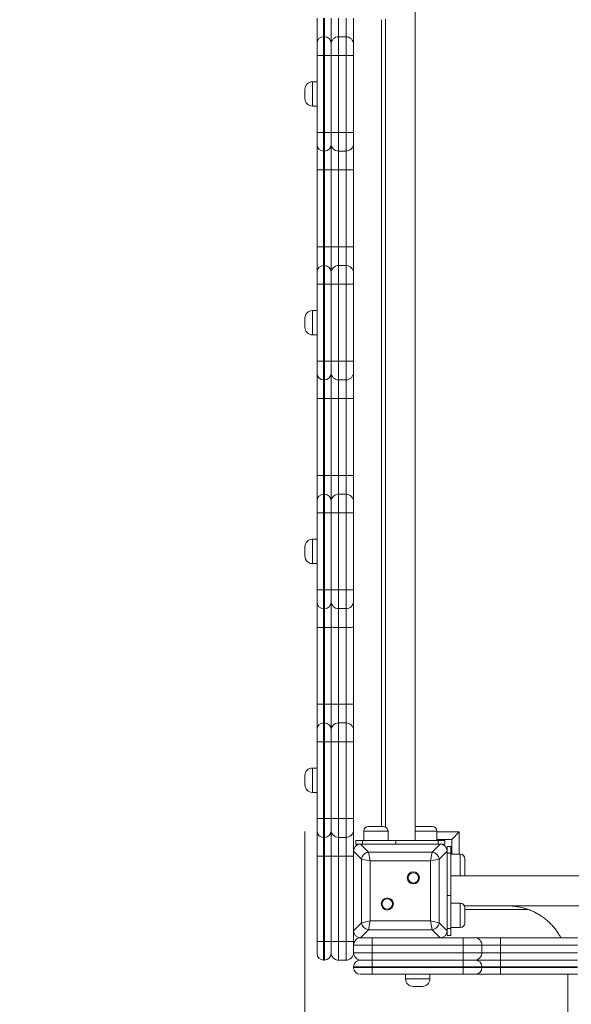
# Model space of a CAD drawing. Units: millimetres. Extents: x 19 to 178, y 13 to 264.
# Drawn here: x 58 to 70, y 77 to 98 of the extents above; entities that cross this region are included whole.
import ezdxf

# ---------------------------------------------------------------- set-up
doc = ezdxf.new("R2010")
doc.units = ezdxf.units.MM
doc.styles.add('SLDTEXTSTYLE0', font='TXT', dxfattribs={"width": 0.663})
doc.dimstyles.new('SLDDIMSTYLE0', dxfattribs={"dimtxt": 5, "dimasz": 3.302, "dimexe": 0, "dimexo": 0.0625, "dimgap": 1.25, "dimtad": 1, "dimtoh": 1, "dimlfac": 50, "dimrnd": 1e-09, "dimzin": 12, "dimdsep": 46, "dimtxsty": 'SLDTEXTSTYLE0', "dimsah": 1, "dimcen": 0.09, "dimadec": 0, "dimazin": 0, "dimtfac": 1, "dimtofl": 0, "dimtmove": 0, "dimatfit": 3, "dimfxl": 0, "dimfrac": 2, "dimtolj": 1, "dimtzin": 12, "dimarcsym": 0})
doc.dimstyles.new('SLDDIMSTYLE1', dxfattribs={"dimtxt": 5, "dimasz": 3.302, "dimexe": 0, "dimexo": 0.0625, "dimgap": 1.25, "dimtad": 1, "dimtoh": 1, "dimdec": 0, "dimlfac": 50, "dimrnd": 1e-09, "dimzin": 12, "dimdsep": 46, "dimtxsty": 'SLDTEXTSTYLE0', "dimsah": 1, "dimcen": 0.09, "dimadec": 0, "dimazin": 0, "dimtfac": 1, "dimtdec": 0, "dimtofl": 0, "dimtmove": 0, "dimatfit": 3, "dimfxl": 0, "dimfrac": 2, "dimtolj": 1, "dimtzin": 12, "dimarcsym": 0})

# ---------------------------------------------------------------- blocks, each defined once
blk = doc.blocks.new('*D3')
at = {"color": 7, "linetype": 'Continuous', "lineweight": 0}
for p, q in [((130.49, 147.863), (50.241, 147.863)), ((51.241, 147.863), (51.241, 60.065)), ((69.45, 60.065), (50.241, 60.065))]:
    blk.add_line(p, q, dxfattribs=at)
for points in [[(51.241, 147.863), (50.733, 144.561), (51.749, 144.561)], [(51.241, 60.065), (51.749, 63.367), (50.733, 63.367)]]:
    blk.add_solid(points, dxfattribs=at)
at = {"color": 7, "linetype": 'Continuous', "lineweight": 0, "insert": (44.796, 88.161), "char_height": 5, "attachment_point": 1, "rotation": 90, "style": 'SLDTEXTSTYLE0'}
blk.add_mtext('4400', dxfattribs=at)
blk = doc.blocks.new('*D4')
at = {"color": 7, "linetype": 'Continuous', "lineweight": 0}
for p, q in [((74.07, 183.723), (24.07, 183.723)), ((25.07, 29.723), (25.07, 183.723)), ((74.07, 29.723), (24.07, 29.723))]:
    blk.add_line(p, q, dxfattribs=at)
for points in [[(25.07, 183.723), (24.562, 180.421), (25.578, 180.421)], [(25.07, 29.723), (25.578, 33.025), (24.562, 33.025)]]:
    blk.add_solid(points, dxfattribs=at)
at = {"color": 7, "linetype": 'Continuous', "lineweight": 0, "insert": (18.625, 96.01), "char_height": 5, "attachment_point": 1, "rotation": 90, "style": 'SLDTEXTSTYLE0'}
blk.add_mtext('7900', dxfattribs=at)
blk = doc.blocks.new('*D6')
at = {"color": 7, "linetype": 'Continuous', "lineweight": 0}
for p, q in [((148.59, 100.923), (148.59, 43.98)), ((64.51, 80.323), (64.51, 43.98)), ((148.59, 44.98), (64.51, 44.98))]:
    blk.add_line(p, q, dxfattribs=at)
for points in [[(64.51, 44.98), (67.812, 44.472), (67.812, 45.488)], [(148.59, 44.98), (145.288, 45.488), (145.288, 44.472)]]:
    blk.add_solid(points, dxfattribs=at)
at = {"color": 7, "linetype": 'Continuous', "lineweight": 0, "insert": (98.541, 51.425), "char_height": 5, "attachment_point": 1, "style": 'SLDTEXTSTYLE0'}
blk.add_mtext('4200', dxfattribs=at)

msp = doc.modelspace()

# ---------------------------------------------------------------- linework, layer by layer
at = {"color": 7, "linetype": 'Continuous', "lineweight": 15}
for p, q in [((66.87017, 80.13598), (66.87017, 97.97598)), ((64.77017, 97.17153), (64.77017, 97.71153)), ((64.91017, 97.71153), (64.91017, 97.31153)), ((64.93017, 97.31153), (64.93017, 97.71153)), ((65.07017, 97.71153), (65.07017, 97.17153)), ((65.23017, 97.71153), (65.23017, 97.31153)), ((65.39017, 97.31153), (65.39017, 97.71153)), ((65.55017, 97.71153), (65.55017, 97.15153)), ((66.15017, 80.43598), (66.15017, 97.67598)), ((66.23017, 97.68582), (66.23017, 80.42614)), ((64.91017, 97.31153), (64.91017, 96.91153)), ((64.91017, 97.31153), (64.93017, 97.31153)), ((64.93017, 96.91153), (64.93017, 97.31153)), ((65.23017, 97.31153), (65.23017, 96.9115)), ((65.23017, 97.31153), (65.39017, 97.31153)), ((65.39017, 96.9115), (65.39017, 97.31153)), ((64.77017, 96.91153), (64.77017, 97.17153)), ((65.07017, 97.17153), (65.07017, 96.91153)), ((65.55017, 97.15153), (65.55017, 96.91151)), ((64.91017, 96.91153), (64.77017, 96.91153)), ((64.77017, 95.26705), (64.77017, 96.91153)), ((64.91017, 96.91153), (64.91017, 95.26705)), ((64.91017, 96.91153), (64.93017, 96.91153)), ((64.93017, 95.26705), (64.93017, 96.91153)), ((65.07017, 96.91153), (64.93017, 96.91153)), ((65.07017, 96.91153), (65.07017, 95.26705)), ((65.23017, 96.9115), (65.39017, 96.9115)), ((65.23017, 96.9115), (65.23017, 95.26705)), ((65.39017, 95.26705), (65.39017, 96.9115)), ((65.55017, 96.91151), (65.55017, 95.26707)), ((64.51017, 95.98929), (64.51017, 96.18929)), ((64.77017, 96.34929), (64.67017, 96.34929)), ((64.67017, 95.82929), (64.77017, 95.82929)), ((64.91017, 95.26705), (64.77017, 95.26705)), ((64.77017, 95.00705), (64.77017, 95.26705)), ((64.91017, 95.26705), (64.93017, 95.26705)), ((64.91017, 95.26705), (64.91017, 94.86705)), ((65.07017, 95.26705), (64.93017, 95.26705)), ((64.93017, 94.86705), (64.93017, 95.26705)), ((65.07017, 95.26705), (65.07017, 95.00705)), ((65.23017, 95.26705), (65.39017, 95.26705)), ((65.23017, 95.26705), (65.23017, 94.86709)), ((65.39017, 94.86709), (65.39017, 95.26705)), ((65.55017, 95.26707), (65.55017, 95.02709)), ((64.77017, 95.00698), (64.77017, 95.00705)), ((64.77017, 94.46698), (64.77017, 95.00698)), ((65.07017, 95.00705), (65.07017, 95.00698)), ((65.07017, 95.00698), (65.07017, 94.46698)), ((65.55017, 95.02709), (65.55017, 94.46714)), ((64.91017, 94.86705), (64.93017, 94.86705)), ((64.91017, 94.86705), (64.91017, 94.86698)), ((64.91017, 94.86698), (64.93017, 94.86698)), ((64.91017, 94.86698), (64.91017, 94.46698)), ((64.93017, 94.86698), (64.93017, 94.86705)), ((64.93017, 94.46698), (64.93017, 94.86698)), ((65.23017, 94.86709), (65.39017, 94.86709)), ((65.23017, 94.86709), (65.23017, 94.46713)), ((65.23017, 94.86709), (65.39017, 94.86709)), ((65.39017, 94.46713), (65.39017, 94.86709)), ((64.77017, 92.82253), (64.77017, 94.46698)), ((64.91017, 94.46698), (64.93017, 94.46698)), ((64.91017, 94.46698), (64.91017, 92.82253)), ((64.93017, 94.46698), (65.07017, 94.46698)), ((64.93017, 92.82253), (64.93017, 94.46698)), ((65.07017, 94.46698), (65.07017, 92.82253)), ((65.23017, 94.46713), (65.39017, 94.46713)), ((65.23017, 94.46713), (65.23017, 92.82268)), ((65.39017, 92.82268), (65.39017, 94.46713)), ((65.55017, 94.46714), (65.55017, 92.8227)), ((64.77017, 92.82253), (64.91017, 92.82253)), ((64.77017, 92.28261), (64.77017, 92.82253)), ((64.91017, 92.82253), (64.93017, 92.82253)), ((64.93017, 92.82253), (65.07017, 92.82253)), ((65.07017, 92.82253), (65.07017, 92.28261)), ((65.23017, 92.82268), (65.23017, 92.42265)), ((65.23017, 92.82268), (65.39017, 92.82268)), ((65.39017, 92.42265), (65.39017, 92.82268)), ((65.55017, 92.8227), (65.55017, 92.26265)), ((64.91017, 92.42261), (64.91017, 92.02261)), ((64.91017, 92.42261), (64.93017, 92.42261)), ((64.93017, 92.02261), (64.93017, 92.42261)), ((65.23017, 92.42265), (65.23017, 92.02261)), ((65.23017, 92.42265), (65.39017, 92.42265)), ((65.39017, 92.02261), (65.39017, 92.42265)), ((64.77017, 92.02261), (64.77017, 92.28261)), ((65.07017, 92.28261), (65.07017, 92.02261)), ((65.55017, 92.26265), (65.55017, 92.02262)), ((64.77017, 90.37816), (64.77017, 92.02261)), ((64.77017, 92.02261), (64.91017, 92.02261)), ((64.91017, 92.02261), (64.93017, 92.02261)), ((64.91017, 92.02261), (64.91017, 90.37816)), ((64.93017, 92.02261), (65.07017, 92.02261)), ((64.93017, 90.37816), (64.93017, 92.02261)), ((65.07017, 92.02261), (65.07017, 90.37816)), ((65.23017, 92.02261), (65.39017, 92.02261)), ((65.23017, 92.02261), (65.23017, 90.37816)), ((65.39017, 90.37816), (65.39017, 92.02261)), ((65.55017, 92.02262), (65.55017, 90.37818)), ((64.77017, 91.46039), (64.67017, 91.46039)), ((64.51017, 91.10039), (64.51017, 91.30039)), ((64.67017, 90.94039), (64.77017, 90.94039)), ((64.77017, 90.37816), (64.91017, 90.37816)), ((64.77017, 90.11816), (64.77017, 90.37816)), ((64.91017, 90.37816), (64.93017, 90.37816)), ((64.91017, 90.37816), (64.91017, 89.97816)), ((64.93017, 90.37816), (65.07017, 90.37816)), ((64.93017, 89.97816), (64.93017, 90.37816)), ((65.07017, 90.37816), (65.07017, 90.11816)), ((65.23017, 90.37816), (65.39017, 90.37816)), ((65.23017, 90.37816), (65.23017, 89.9782)), ((65.39017, 89.9782), (65.39017, 90.37816)), ((65.55017, 90.37818), (65.55017, 90.1382)), ((64.77017, 90.11809), (64.77017, 90.11816)), ((64.77017, 89.57809), (64.77017, 90.11809)), ((65.07017, 90.11816), (65.07017, 90.11809)), ((65.07017, 90.11809), (65.07017, 89.57809)), ((65.55017, 90.1382), (65.55017, 89.57825)), ((64.91017, 89.97816), (64.93017, 89.97816)), ((64.91017, 89.97816), (64.91017, 89.97809)), ((64.91017, 89.97809), (64.93017, 89.97809)), ((64.91017, 89.97809), (64.91017, 89.57809)), ((64.93017, 89.97809), (64.93017, 89.97816)), ((64.93017, 89.57809), (64.93017, 89.97809)), ((65.23017, 89.9782), (65.39017, 89.9782)), ((65.23017, 89.9782), (65.23017, 89.57824)), ((65.23017, 89.9782), (65.39017, 89.9782)), ((65.39017, 89.57824), (65.39017, 89.9782)), ((64.77017, 87.93365), (64.77017, 89.57809)), ((64.91017, 89.57809), (64.93017, 89.57809)), ((64.91017, 89.57809), (64.91017, 87.93365)), ((64.93017, 89.57809), (65.07017, 89.57809)), ((64.93017, 87.93365), (64.93017, 89.57809)), ((65.07017, 89.57809), (65.07017, 87.93365)), ((65.23017, 89.57824), (65.39017, 89.57824)), ((65.23017, 89.57824), (65.23017, 87.93379)), ((65.39017, 87.93379), (65.39017, 89.57824)), ((65.55017, 89.57825), (65.55017, 87.93381)), ((64.77017, 87.93365), (64.91017, 87.93365)), ((64.77017, 87.39372), (64.77017, 87.93365)), ((64.91017, 87.93365), (64.93017, 87.93365)), ((64.93017, 87.93365), (65.07017, 87.93365)), ((65.07017, 87.93365), (65.07017, 87.39372)), ((65.23017, 87.93379), (65.23017, 87.53376)), ((65.23017, 87.93379), (65.39017, 87.93379)), ((65.39017, 87.53376), (65.39017, 87.93379)), ((65.55017, 87.93381), (65.55017, 87.37376)), ((64.77017, 87.13372), (64.77017, 87.39372)), ((64.91017, 87.53372), (64.91017, 87.13372)), ((64.91017, 87.53372), (64.93017, 87.53372)), ((64.93017, 87.13372), (64.93017, 87.53372)), ((65.07017, 87.39372), (65.07017, 87.13372)), ((65.23017, 87.53376), (65.23017, 87.13372)), ((65.23017, 87.53376), (65.39017, 87.53376)), ((65.39017, 87.13372), (65.39017, 87.53376)), ((65.55017, 87.37376), (65.55017, 87.13373)), ((64.77017, 85.48928), (64.77017, 87.13372)), ((64.77017, 87.13372), (64.91017, 87.13372)), ((64.91017, 87.13372), (64.91017, 85.48928)), ((64.91017, 87.13372), (64.93017, 87.13372)), ((64.93017, 87.13372), (65.07017, 87.13372)), ((64.93017, 85.48928), (64.93017, 87.13372)), ((65.07017, 87.13372), (65.07017, 85.48928)), ((65.23017, 87.13372), (65.39017, 87.13372)), ((65.23017, 87.13372), (65.23017, 85.48928)), ((65.39017, 85.48928), (65.39017, 87.13372)), ((65.55017, 87.13373), (65.55017, 85.48929)), ((64.77017, 86.5715), (64.67017, 86.5715)), ((64.51017, 86.2115), (64.51017, 86.4115)), ((64.67017, 86.0515), (64.77017, 86.0515)), ((64.77017, 85.48928), (64.91017, 85.48928)), ((64.77017, 85.22928), (64.77017, 85.48928)), ((64.91017, 85.48928), (64.93017, 85.48928)), ((64.91017, 85.48928), (64.91017, 85.08928)), ((64.93017, 85.48928), (65.07017, 85.48928)), ((64.93017, 85.08928), (64.93017, 85.48928)), ((65.07017, 85.48928), (65.07017, 85.22928)), ((65.23017, 85.48928), (65.39017, 85.48928)), ((65.23017, 85.48928), (65.23017, 85.08931)), ((65.39017, 85.08931), (65.39017, 85.48928)), ((65.55017, 85.48929), (65.55017, 85.24931)), ((64.77017, 85.2292), (64.77017, 85.22928)), ((64.77017, 84.6892), (64.77017, 85.2292)), ((65.07017, 85.22928), (65.07017, 85.2292)), ((65.07017, 85.2292), (65.07017, 84.6892)), ((65.55017, 85.24931), (65.55017, 84.68937)), ((64.91017, 85.08928), (64.93017, 85.08928)), ((64.91017, 85.08928), (64.91017, 85.0892)), ((64.91017, 85.0892), (64.93017, 85.0892)), ((64.91017, 85.0892), (64.91017, 84.6892)), ((64.93017, 85.0892), (64.93017, 85.08928)), ((64.93017, 84.6892), (64.93017, 85.0892)), ((65.23017, 85.08931), (65.39017, 85.08931)), ((65.23017, 85.08931), (65.23017, 84.68935)), ((65.23017, 85.08931), (65.39017, 85.08931)), ((65.39017, 84.68935), (65.39017, 85.08931)), ((64.77017, 83.04476), (64.77017, 84.6892)), ((64.91017, 84.6892), (64.93017, 84.6892)), ((64.91017, 84.6892), (64.91017, 83.04476)), ((64.93017, 83.04476), (64.93017, 84.6892)), ((65.07017, 84.6892), (65.07017, 83.04476)), ((65.23017, 84.68935), (65.39017, 84.68935)), ((65.23017, 84.68935), (65.23017, 83.04491)), ((65.39017, 83.04491), (65.39017, 84.68935)), ((65.55017, 84.68937), (65.55017, 83.04492)), ((64.91017, 83.04476), (64.77017, 83.04476)), ((64.77017, 82.50483), (64.77017, 83.04476)), ((64.91017, 83.04476), (64.93017, 83.04476)), ((65.07017, 83.04476), (64.93017, 83.04476)), ((65.07017, 83.04476), (65.07017, 82.50483)), ((65.23017, 83.04491), (65.23017, 82.64487)), ((65.23017, 83.04491), (65.39017, 83.04491)), ((65.39017, 82.64487), (65.39017, 83.04491)), ((65.55017, 83.04492), (65.55017, 82.48487)), ((64.77017, 82.24483), (64.77017, 82.50483)), ((64.91017, 82.64483), (64.91017, 82.24483)), ((64.91017, 82.64483), (64.93017, 82.64483)), ((64.93017, 82.24483), (64.93017, 82.64483)), ((65.07017, 82.50483), (65.07017, 82.24483)), ((65.23017, 82.64487), (65.23017, 82.24483)), ((65.23017, 82.64487), (65.39017, 82.64487)), ((65.39017, 82.24483), (65.39017, 82.64487)), ((65.55017, 82.48487), (65.55017, 82.24485)), ((64.91017, 82.24483), (64.77017, 82.24483)), ((64.77017, 80.60039), (64.77017, 82.24483)), ((64.91017, 82.24483), (64.93017, 82.24483)), ((64.91017, 82.24483), (64.91017, 80.60039)), ((64.93017, 80.60039), (64.93017, 82.24483)), ((65.07017, 82.24483), (64.93017, 82.24483)), ((65.07017, 82.24483), (65.07017, 80.60039)), ((65.23017, 82.24483), (65.39017, 82.24483)), ((65.23017, 82.24483), (65.23017, 80.60039)), ((65.39017, 80.60039), (65.39017, 82.24483)), ((65.55017, 82.24485), (65.55017, 80.6004)), ((64.77017, 81.68261), (64.67017, 81.68261)), ((64.51017, 81.32261), (64.51017, 81.52261)), ((64.67017, 81.16261), (64.77017, 81.16261)), ((64.77017, 80.34039), (64.77017, 80.60039)), ((64.91017, 80.60039), (64.77017, 80.60039)), ((64.91017, 80.60039), (64.91017, 80.20039)), ((64.91017, 80.60039), (64.93017, 80.60039)), ((64.93017, 80.20039), (64.93017, 80.60039)), ((65.07017, 80.60039), (64.93017, 80.60039)), ((65.07017, 80.60039), (65.07017, 80.34039)), ((65.23017, 80.60039), (65.39017, 80.60039)), ((65.23017, 80.60039), (65.23017, 80.20042)), ((65.39017, 80.20042), (65.39017, 80.60039)), ((65.55017, 80.6004), (65.55017, 80.36042)), ((65.86691, 80.43598), (66.18691, 80.43598)), ((66.91342, 80.43598), (67.23342, 80.43598)), ((64.77017, 80.34031), (64.77017, 80.34039)), ((64.77017, 79.80031), (64.77017, 80.34031)), ((64.91017, 80.20039), (64.93017, 80.20039)), ((64.91017, 80.20039), (64.91017, 80.20031)), ((64.91017, 80.20031), (64.93017, 80.20031)), ((64.91017, 80.20031), (64.91017, 79.80031)), ((64.93017, 80.20031), (64.93017, 80.20039)), ((64.93017, 79.80031), (64.93017, 80.20031)), ((65.07017, 80.34039), (65.07017, 80.34031)), ((65.07017, 80.34031), (65.07017, 79.80031)), ((65.23017, 80.20042), (65.39017, 80.20042)), ((65.23017, 80.20042), (65.23017, 79.80046)), ((65.23017, 80.20042), (65.39017, 80.20042)), ((65.39017, 79.80046), (65.39017, 80.20042)), ((65.55017, 80.36042), (65.55017, 79.90563)), ((65.76691, 80.33598), (65.76691, 80.13598)), ((66.28691, 80.13598), (66.28691, 80.33598)), ((67.33342, 80.13598), (67.33342, 80.33598)), ((67.81017, 80.31598), (67.65017, 80.15598)), ((65.59762, 80.13598), (65.59762, 80.05598)), ((65.59762, 80.13598), (65.74406, 80.13598)), ((65.70052, 80.05598), (65.59762, 80.05598)), ((65.70052, 80.05598), (65.871, 79.88549)), ((67.39981, 80.05598), (65.70052, 80.05598)), ((66.45017, 80.05598), (65.71017, 80.05598)), ((65.74406, 80.05598), (65.74406, 80.13598)), ((65.74406, 80.13598), (66.45117, 80.13598)), ((66.45117, 80.13598), (66.45117, 80.05598)), ((67.35627, 80.13598), (66.45117, 80.13598)), ((67.39017, 80.05598), (66.65017, 80.05598)), ((67.22933, 79.88549), (67.39981, 80.05598)), ((67.65017, 80.15598), (67.33342, 80.15598)), ((67.35627, 80.05598), (67.35627, 80.13598)), ((67.35627, 80.13598), (67.50271, 80.13598)), ((67.50271, 80.05598), (67.39981, 80.05598)), ((67.50271, 80.05598), (67.50271, 80.13598)), ((67.63017, 80.00853), (67.55017, 80.00853)), ((67.55017, 79.90563), (67.55017, 80.00853)), ((67.63017, 80.00853), (67.63017, 79.86208)), ((67.65017, 79.83924), (67.65017, 80.15598)), ((64.77017, 77.97595), (64.77017, 79.80031)), ((64.91017, 79.80031), (64.93017, 79.80031)), ((64.91017, 79.80031), (64.91017, 77.97596)), ((64.93017, 77.97596), (64.93017, 79.80031)), ((65.07017, 79.80031), (65.07017, 77.97595)), ((65.23017, 79.80046), (65.39017, 79.80046)), ((65.23017, 79.80046), (65.23017, 77.97598)), ((65.39017, 77.97598), (65.39017, 79.80046)), ((65.72065, 79.73514), (65.55017, 79.90563)), ((65.55017, 79.90563), (65.55017, 78.20633)), ((65.55017, 79.89598), (65.55017, 79.15598)), ((65.871, 79.88549), (65.90859, 79.69756)), ((65.871, 79.88549), (67.22933, 79.88549)), ((67.19174, 79.69756), (67.22933, 79.88549)), ((67.55017, 79.90563), (67.37968, 79.73514)), ((67.55017, 78.20633), (67.55017, 79.90563)), ((67.55017, 79.15598), (67.55017, 79.89598)), ((67.63017, 79.86208), (67.55017, 79.86208)), ((67.63017, 79.86208), (67.63017, 78.95698)), ((67.83017, 79.83924), (67.63017, 79.83924)), ((65.90859, 79.69756), (65.72065, 79.73514)), ((65.72065, 78.37682), (65.72065, 79.73514)), ((67.19174, 79.69756), (65.90859, 79.69756)), ((65.90859, 79.69756), (65.90859, 78.4144)), ((67.37968, 79.73514), (67.19174, 79.69756)), ((67.19174, 78.4144), (67.19174, 79.69756)), ((67.37968, 79.73514), (67.37968, 78.37682)), ((67.93017, 79.73924), (67.93017, 79.41924)), ((85.47017, 79.37598), (67.63017, 79.37598)), ((65.55017, 78.95598), (65.55017, 78.21598)), ((67.55017, 78.95698), (67.63017, 78.95698)), ((67.55017, 78.21598), (67.55017, 78.95598)), ((67.63017, 78.95698), (67.63017, 78.24988)), ((67.83017, 78.79272), (67.63017, 78.79272)), ((67.92032, 78.73598), (85.18001, 78.73598)), ((67.93017, 78.69272), (67.93017, 78.37272)), ((69.29183, 78.65598), (67.93017, 78.65598)), ((65.55017, 78.20633), (65.72065, 78.37682)), ((65.72065, 78.37682), (65.90859, 78.4144)), ((65.90859, 78.4144), (65.871, 78.22646)), ((65.90859, 78.4144), (67.19174, 78.4144)), ((67.22933, 78.22646), (67.19174, 78.4144)), ((67.19174, 78.4144), (67.37968, 78.37682)), ((67.37968, 78.37682), (67.55017, 78.20633)), ((65.55017, 78.20633), (65.55017, 77.97598)), ((65.871, 78.22646), (65.70052, 78.05598)), ((67.22933, 78.22646), (65.871, 78.22646)), ((67.39981, 78.05598), (67.22933, 78.22646)), ((67.63017, 78.24988), (67.55017, 78.24988)), ((67.55017, 78.10343), (67.55017, 78.20633)), ((67.55017, 78.10343), (67.63017, 78.10343)), ((67.63017, 78.27272), (67.83017, 78.27272)), ((67.63017, 78.24988), (67.63017, 78.10343)), ((64.77017, 77.71592), (64.77017, 77.97595)), ((64.91017, 77.97596), (64.93017, 77.97596)), ((65.07017, 77.97595), (65.07017, 77.71592)), ((65.23017, 77.97598), (65.23017, 77.57598)), ((65.23017, 77.97598), (65.39017, 77.97598)), ((65.39017, 77.57598), (65.39017, 77.97598)), ((65.55017, 77.97598), (65.55017, 77.89598)), ((65.95017, 77.89598), (65.55017, 77.89598)), ((65.55017, 77.73598), (65.55017, 77.89598)), ((65.70052, 78.05598), (67.39981, 78.05598)), ((65.71017, 78.05598), (66.45017, 78.05598)), ((65.95017, 78.05598), (65.95017, 77.89598)), ((67.89461, 77.89598), (65.95017, 77.89598)), ((65.95017, 77.73598), (65.95017, 77.89598)), ((66.65017, 78.05598), (67.39017, 78.05598)), ((67.39981, 78.05598), (67.89461, 78.05598)), ((67.89461, 78.05598), (67.89461, 77.89598)), ((67.89461, 78.05598), (68.13461, 78.05598)), ((67.89461, 77.73598), (67.89461, 77.89598)), ((68.29461, 77.89598), (67.89461, 77.89598)), ((68.13461, 78.05598), (68.69466, 78.05598)), ((68.29461, 77.73598), (68.29461, 77.89598)), ((68.69465, 77.89598), (68.29461, 77.89598)), ((68.69465, 77.73598), (68.69465, 77.89598)), ((70.33909, 77.89598), (68.69465, 77.89598)), ((68.69466, 78.05598), (70.33911, 78.05598)), ((65.55017, 77.73598), (65.95017, 77.73598)), ((65.95017, 77.73598), (67.89461, 77.73598)), ((65.95017, 77.73598), (65.95017, 77.57598)), ((67.89461, 77.73598), (68.29461, 77.73598)), ((67.89461, 77.73598), (67.89461, 77.57598)), ((68.29461, 77.73598), (68.69465, 77.73598)), ((68.69465, 77.73598), (70.33909, 77.73598)), ((64.91017, 77.57592), (64.93017, 77.57592)), ((65.23017, 77.57598), (65.39017, 77.57598)), ((65.69017, 77.57598), (65.95017, 77.57598)), ((65.95017, 77.57598), (65.95017, 77.43598)), ((65.95017, 77.57598), (67.89461, 77.57598)), ((67.89461, 77.57598), (67.89461, 77.43598)), ((67.89461, 77.57598), (68.15461, 77.57598)), ((68.15461, 77.57598), (68.69466, 77.57598)), ((68.69466, 77.57598), (70.3391, 77.57598)), ((65.95017, 77.43598), (65.55017, 77.43598)), ((65.55017, 77.41598), (65.55017, 77.43598)), ((65.55017, 77.41598), (65.95017, 77.41598)), ((65.95017, 77.27598), (65.69017, 77.27598)), ((67.89461, 77.43598), (65.95017, 77.43598)), ((65.95017, 77.41598), (65.95017, 77.43598)), ((65.95017, 77.41598), (65.95017, 77.27598)), ((65.95017, 77.41598), (67.89461, 77.41598)), ((67.89461, 77.27598), (65.95017, 77.27598)), ((66.66239, 77.27598), (66.66239, 77.17598)), ((67.18239, 77.17598), (67.18239, 77.27598)), ((67.89461, 77.41598), (67.89461, 77.43598)), ((68.29461, 77.43598), (67.89461, 77.43598)), ((67.89461, 77.41598), (68.29461, 77.41598)), ((67.89461, 77.41598), (67.89461, 77.27598)), ((68.15461, 77.27598), (67.89461, 77.27598)), ((68.69466, 77.27598), (68.15461, 77.27598)), ((68.29461, 77.41598), (68.29461, 77.43598)), ((68.69465, 77.43598), (68.29461, 77.43598)), ((68.29461, 77.41598), (68.69465, 77.41598)), ((68.69465, 77.41598), (68.69465, 77.43598)), ((70.33909, 77.43598), (68.69465, 77.43598)), ((68.69465, 77.41598), (70.33909, 77.41598)), ((70.3391, 77.27598), (68.69466, 77.27598)), ((70.13017, 77.27598), (70.13017, 60.38501)), ((67.02239, 77.01598), (66.82239, 77.01598))]:
    msp.add_line(p, q, dxfattribs=at)
at = {"color": 8, "linetype": 'Continuous', "lineweight": 15}
for p, q in [((64.67017, 96.34929), (64.67017, 95.82929)), ((64.91017, 92.82253), (64.91017, 92.42261)), ((64.93017, 92.42261), (64.93017, 92.82253)), ((64.67017, 91.46039), (64.67017, 90.94039)), ((64.91017, 87.93365), (64.91017, 87.53372)), ((64.93017, 87.53372), (64.93017, 87.93365)), ((64.67017, 86.5715), (64.67017, 86.0515)), ((64.91017, 83.04476), (64.91017, 82.64483)), ((64.93017, 82.64483), (64.93017, 83.04476)), ((64.67017, 81.68261), (64.67017, 81.16261)), ((66.28691, 80.33598), (65.76691, 80.33598)), ((67.33342, 80.33598), (66.87017, 80.33598)), ((67.33342, 80.31598), (67.81017, 80.31598)), ((67.81017, 80.31598), (67.81017, 79.83924)), ((67.83017, 79.37598), (67.83017, 79.83924)), ((67.83017, 78.27272), (67.83017, 78.79272)), ((64.91017, 77.97596), (64.91017, 77.57592)), ((64.93017, 77.57592), (64.93017, 77.97596)), ((66.66239, 77.17598), (67.18239, 77.17598))]:
    msp.add_line(p, q, dxfattribs=at)
at = {"color": 7, "linetype": 'Continuous', "lineweight": 15, "flags": 128}
for points in [[(65.07017, 96.91151), (65.07324, 96.91151), (65.08234, 96.91151), (65.09713, 96.9115), (65.11703, 96.9115), (65.14127, 96.9115), (65.16894, 96.9115), (65.19895, 96.9115), (65.23017, 96.9115)], [(65.39017, 96.9115), (65.42138, 96.9115), (65.4514, 96.9115), (65.47906, 96.9115), (65.5033, 96.9115), (65.5232, 96.9115), (65.53799, 96.91151), (65.54709, 96.91151), (65.55017, 96.91151)], [(65.07017, 95.26707), (65.07324, 95.26707), (65.08234, 95.26706), (65.09713, 95.26706), (65.11703, 95.26706), (65.14127, 95.26706), (65.16894, 95.26705), (65.19895, 95.26705), (65.23017, 95.26705)], [(65.39017, 95.26705), (65.42138, 95.26705), (65.4514, 95.26705), (65.47906, 95.26706), (65.5033, 95.26706), (65.5232, 95.26706), (65.53799, 95.26706), (65.54709, 95.26707), (65.55017, 95.26707)], [(64.77017, 94.46698), (64.77286, 94.46698), (64.78082, 94.46698), (64.79376, 94.46698), (64.81117, 94.46698), (64.83239, 94.46698), (64.85659, 94.46698), (64.88285, 94.46698), (64.91017, 94.46698)], [(65.07017, 94.46714), (65.07324, 94.46714), (65.08234, 94.46714), (65.09713, 94.46713), (65.11703, 94.46713), (65.14127, 94.46713), (65.16894, 94.46713), (65.19895, 94.46713), (65.23017, 94.46713)], [(65.39017, 94.46713), (65.42138, 94.46713), (65.4514, 94.46713), (65.47906, 94.46713), (65.5033, 94.46713), (65.5232, 94.46713), (65.53799, 94.46714), (65.54709, 94.46714), (65.55017, 94.46714)], [(65.07017, 92.8227), (65.07324, 92.8227), (65.08234, 92.82269), (65.09713, 92.82269), (65.11703, 92.82269), (65.14127, 92.82269), (65.16894, 92.82268), (65.19895, 92.82268), (65.23017, 92.82268)], [(65.39017, 92.82268), (65.42138, 92.82268), (65.4514, 92.82268), (65.47906, 92.82269), (65.5033, 92.82269), (65.5232, 92.82269), (65.53799, 92.82269), (65.54709, 92.8227), (65.55017, 92.8227)], [(65.07017, 92.02262), (65.07324, 92.02262), (65.08234, 92.02262), (65.09713, 92.02262), (65.11703, 92.02261), (65.14127, 92.02261), (65.16894, 92.02261), (65.19895, 92.02261), (65.23017, 92.02261)], [(65.39017, 92.02261), (65.42138, 92.02261), (65.4514, 92.02261), (65.47906, 92.02261), (65.5033, 92.02261), (65.5232, 92.02262), (65.53799, 92.02262), (65.54709, 92.02262), (65.55017, 92.02262)], [(65.07017, 90.37818), (65.07324, 90.37818), (65.08234, 90.37817), (65.09713, 90.37817), (65.11703, 90.37817), (65.14127, 90.37817), (65.16894, 90.37817), (65.19895, 90.37816), (65.23017, 90.37816)], [(65.39017, 90.37816), (65.42138, 90.37816), (65.4514, 90.37817), (65.47906, 90.37817), (65.5033, 90.37817), (65.5232, 90.37817), (65.53799, 90.37817), (65.54709, 90.37818), (65.55017, 90.37818)], [(64.77017, 89.57809), (64.77286, 89.57809), (64.78082, 89.57809), (64.79376, 89.57809), (64.81117, 89.57809), (64.83239, 89.57809), (64.85659, 89.57809), (64.88285, 89.57809), (64.91017, 89.57809)], [(65.07017, 89.57825), (65.07324, 89.57825), (65.08234, 89.57825), (65.09713, 89.57825), (65.11703, 89.57824), (65.14127, 89.57824), (65.16894, 89.57824), (65.19895, 89.57824), (65.23017, 89.57824)], [(65.39017, 89.57824), (65.42138, 89.57824), (65.4514, 89.57824), (65.47906, 89.57824), (65.5033, 89.57824), (65.5232, 89.57825), (65.53799, 89.57825), (65.54709, 89.57825), (65.55017, 89.57825)], [(65.07017, 87.93381), (65.07324, 87.93381), (65.08234, 87.9338), (65.09713, 87.9338), (65.11703, 87.9338), (65.14127, 87.9338), (65.16894, 87.9338), (65.19895, 87.93379), (65.23017, 87.93379)], [(65.39017, 87.93379), (65.42138, 87.93379), (65.4514, 87.9338), (65.47906, 87.9338), (65.5033, 87.9338), (65.5232, 87.9338), (65.53799, 87.9338), (65.54709, 87.93381), (65.55017, 87.93381)], [(65.23017, 87.13372), (65.19895, 87.13372), (65.16894, 87.13372), (65.14127, 87.13372), (65.11703, 87.13372), (65.09713, 87.13373), (65.08234, 87.13373), (65.07324, 87.13373), (65.07017, 87.13373)], [(65.55017, 87.13373), (65.54709, 87.13373), (65.53799, 87.13373), (65.5232, 87.13373), (65.5033, 87.13372), (65.47906, 87.13372), (65.4514, 87.13372), (65.42138, 87.13372), (65.39017, 87.13372)], [(65.23017, 85.48928), (65.19895, 85.48928), (65.16894, 85.48928), (65.14127, 85.48928), (65.11703, 85.48928), (65.09713, 85.48928), (65.08234, 85.48928), (65.07324, 85.48929), (65.07017, 85.48929)], [(65.55017, 85.48929), (65.54709, 85.48929), (65.53799, 85.48928), (65.5232, 85.48928), (65.5033, 85.48928), (65.47906, 85.48928), (65.4514, 85.48928), (65.42138, 85.48928), (65.39017, 85.48928)], [(64.91017, 84.6892), (64.88285, 84.6892), (64.85659, 84.6892), (64.83239, 84.6892), (64.81117, 84.6892), (64.79376, 84.6892), (64.78082, 84.6892), (64.77286, 84.6892), (64.77017, 84.6892)], [(65.07017, 84.6892), (65.06748, 84.6892), (65.05951, 84.6892), (65.04657, 84.6892), (65.02916, 84.6892), (65.00795, 84.6892), (64.98374, 84.6892), (64.95748, 84.6892), (64.93017, 84.6892)], [(65.23017, 84.68935), (65.19895, 84.68935), (65.16894, 84.68935), (65.14127, 84.68935), (65.11703, 84.68935), (65.09713, 84.68936), (65.08234, 84.68936), (65.07324, 84.68936), (65.07017, 84.68937)], [(65.55017, 84.68937), (65.54709, 84.68936), (65.53799, 84.68936), (65.5232, 84.68936), (65.5033, 84.68935), (65.47906, 84.68935), (65.4514, 84.68935), (65.42138, 84.68935), (65.39017, 84.68935)], [(65.23017, 83.04491), (65.19895, 83.04491), (65.16894, 83.04491), (65.14127, 83.04491), (65.11703, 83.04491), (65.09713, 83.04491), (65.08234, 83.04491), (65.07324, 83.04492), (65.07017, 83.04492)], [(65.55017, 83.04492), (65.54709, 83.04492), (65.53799, 83.04491), (65.5232, 83.04491), (65.5033, 83.04491), (65.47906, 83.04491), (65.4514, 83.04491), (65.42138, 83.04491), (65.39017, 83.04491)], [(65.23017, 82.24483), (65.19895, 82.24483), (65.16894, 82.24483), (65.14127, 82.24483), (65.11703, 82.24484), (65.09713, 82.24484), (65.08234, 82.24484), (65.07324, 82.24484), (65.07017, 82.24485)], [(65.55017, 82.24485), (65.54709, 82.24484), (65.53799, 82.24484), (65.5232, 82.24484), (65.5033, 82.24484), (65.47906, 82.24483), (65.4514, 82.24483), (65.42138, 82.24483), (65.39017, 82.24483)], [(65.23017, 80.60039), (65.19895, 80.60039), (65.16894, 80.60039), (65.14127, 80.60039), (65.11703, 80.60039), (65.09713, 80.60039), (65.08234, 80.6004), (65.07324, 80.6004), (65.07017, 80.6004)], [(65.55017, 80.6004), (65.54709, 80.6004), (65.53799, 80.6004), (65.5232, 80.60039), (65.5033, 80.60039), (65.47906, 80.60039), (65.4514, 80.60039), (65.42138, 80.60039), (65.39017, 80.60039)], [(64.91017, 79.80031), (64.88285, 79.80031), (64.85659, 79.80031), (64.83239, 79.80031), (64.81117, 79.80031), (64.79376, 79.80031), (64.78082, 79.80031), (64.77286, 79.80031), (64.77017, 79.80031)], [(65.07017, 79.80031), (65.06748, 79.80031), (65.05951, 79.80031), (65.04657, 79.80031), (65.02916, 79.80031), (65.00795, 79.80031), (64.98374, 79.80031), (64.95748, 79.80031), (64.93017, 79.80031)], [(65.23017, 79.80046), (65.19895, 79.80046), (65.16894, 79.80046), (65.14127, 79.80046), (65.11703, 79.80047), (65.09713, 79.80047), (65.08234, 79.80047), (65.07324, 79.80047), (65.07017, 79.80048)], [(65.55017, 79.80048), (65.54709, 79.80047), (65.53799, 79.80047), (65.5232, 79.80047), (65.5033, 79.80047), (65.47906, 79.80046), (65.4514, 79.80046), (65.42138, 79.80046), (65.39017, 79.80046)], [(64.91017, 77.97596), (64.88285, 77.97596), (64.85659, 77.97596), (64.83239, 77.97596), (64.81117, 77.97596), (64.79376, 77.97596), (64.78082, 77.97596), (64.77286, 77.97596), (64.77017, 77.97595)], [(65.07017, 77.97595), (65.06748, 77.97596), (65.05951, 77.97596), (65.04657, 77.97596), (65.02916, 77.97596), (65.00795, 77.97596), (64.98374, 77.97596), (64.95748, 77.97596), (64.93017, 77.97596)], [(65.23017, 77.97598), (65.19895, 77.97598), (65.16894, 77.97598), (65.14127, 77.97598), (65.11703, 77.97598), (65.09713, 77.97598), (65.08234, 77.97598), (65.07324, 77.97598), (65.07017, 77.97598)], [(65.55017, 77.97598), (65.54709, 77.97598), (65.53799, 77.97598), (65.5232, 77.97598), (65.5033, 77.97598), (65.47906, 77.97598), (65.4514, 77.97598), (65.42138, 77.97598), (65.39017, 77.97598)], [(68.69465, 77.89598), (68.69465, 77.92719), (68.69465, 77.95721), (68.69465, 77.98487), (68.69465, 78.00912), (68.69465, 78.02901), (68.69466, 78.0438), (68.69466, 78.05291), (68.69466, 78.05598)], [(68.69466, 77.57598), (68.69466, 77.57905), (68.69466, 77.58816), (68.69465, 77.60294), (68.69465, 77.62284), (68.69465, 77.64709), (68.69465, 77.67475), (68.69465, 77.70476), (68.69465, 77.73598)], [(68.69465, 77.43598), (68.69465, 77.46329), (68.69465, 77.48956), (68.69465, 77.51376), (68.69465, 77.53497), (68.69465, 77.55239), (68.69466, 77.56532), (68.69466, 77.57329), (68.69466, 77.57598)], [(68.69465, 77.41598), (68.69465, 77.38867), (68.69465, 77.3624), (68.69465, 77.3382), (68.69465, 77.31698), (68.69465, 77.29957), (68.69466, 77.28664), (68.69466, 77.27867), (68.69466, 77.27598)]]:
    msp.add_lwpolyline(points, dxfattribs=at)
at = {"color": 7, "linetype": 'Continuous', "lineweight": 15}
for centre, radius in [((66.82887, 79.33468), 0.13), ((66.82887, 79.33468), 0.11), ((66.27146, 78.77728), 0.13), ((66.27146, 78.77728), 0.11)]:
    msp.add_circle(centre, radius, dxfattribs=at)
for centre, radius, start, end in [((64.91017, 97.17153), 0.14, 90, 180), ((64.93017, 97.17153), 0.14, 360, 90), ((65.23017, 97.15153), 0.16, 90, 180), ((65.39017, 97.15153), 0.16, 0, 90), ((64.67017, 96.18929), 0.16, 90, 180), ((64.67017, 95.98929), 0.16, 180, 270), ((64.91017, 95.00705), 0.14, 180, 270), ((64.91017, 95.00698), 0.14, 180, 270), ((64.93017, 95.00705), 0.14, 270, 0), ((64.93017, 95.00698), 0.14, 270.000083, 359.999936), ((65.23017, 95.02709), 0.16, 180, 270), ((65.23017, 95.02709), 0.16, 180, 270), ((65.39017, 95.02709), 0.16, 270, 0), ((65.39017, 95.02709), 0.16, 270, 0), ((64.91017, 92.28261), 0.14, 90, 180), ((64.93017, 92.28261), 0.14, 0, 90), ((65.23017, 92.26265), 0.16, 90, 180), ((65.39017, 92.26265), 0.16, 0, 90), ((64.67017, 91.30039), 0.16, 90, 180), ((64.67017, 91.10039), 0.16, 180, 270), ((64.91017, 90.11816), 0.14, 180, 270), ((64.91017, 90.11809), 0.14, 180, 270), ((64.93017, 90.11816), 0.14, 270, 0), ((64.93017, 90.11809), 0.14, 270.00012, 359.999908), ((65.23017, 90.1382), 0.16, 180, 270), ((65.23017, 90.1382), 0.16, 180, 270), ((65.39017, 90.1382), 0.16, 270, 0), ((65.39017, 90.1382), 0.16, 270, 0), ((64.91017, 87.39372), 0.14, 90, 180), ((64.93017, 87.39372), 0.14, 0, 90), ((65.23017, 87.37376), 0.16, 90, 180), ((65.39017, 87.37376), 0.16, 0, 90), ((64.67017, 86.4115), 0.16, 90, 180), ((64.67017, 86.2115), 0.16, 180, 270), ((64.91017, 85.22928), 0.14, 180, 270), ((64.91017, 85.2292), 0.14, 180, 270), ((64.93017, 85.22928), 0.14, 270, 0), ((64.93017, 85.2292), 0.14, 270.00012, 359.999908), ((65.23017, 85.24931), 0.16, 180, 270), ((65.23017, 85.24931), 0.16, 180, 270), ((65.39017, 85.24931), 0.16, 270, 0), ((65.39017, 85.24931), 0.16, 270, 0), ((64.91017, 82.50483), 0.14, 90, 180), ((64.93017, 82.50483), 0.14, 0, 90), ((65.23017, 82.48487), 0.16, 90, 180), ((65.39017, 82.48487), 0.16, 0, 90), ((64.67017, 81.52261), 0.16, 90, 180), ((64.67017, 81.32261), 0.16, 180, 270), ((65.86691, 80.33598), 0.1, 90, 180), ((66.18691, 80.33598), 0.1, 0, 90), ((66.91342, 80.33598), 0.1, 90, 115.632052), ((67.23342, 80.33598), 0.1, 0, 90), ((64.91017, 80.34039), 0.14, 180, 270), ((64.91017, 80.34031), 0.14, 179.999972, 270), ((64.93017, 80.34039), 0.14, 270, 0), ((64.93017, 80.34031), 0.14, 270, 0.000028), ((65.23017, 80.36042), 0.16, 180, 270), ((65.23017, 80.36042), 0.16, 180, 270), ((65.39017, 80.36042), 0.16, 270, 0), ((65.39017, 80.36042), 0.16, 270, 0), ((65.89371, 79.71244), 0.17454, 97.474449, 172.525551), ((67.20663, 79.71244), 0.17454, 7.474449, 82.525551), ((67.83017, 79.73924), 0.1, 0, 90), ((67.83017, 79.41924), 0.1, 334.367948, 0), ((67.83017, 78.69272), 0.1, 0, 90), ((65.89371, 78.39952), 0.17454, 187.474449, 262.525551), ((67.20663, 78.39952), 0.17454, 277.474449, 352.525551), ((67.83017, 78.37272), 0.1, 270, 0), ((65.71017, 77.89598), 0.16, 90, 180), ((68.13461, 77.89598), 0.16, 0, 90), ((64.91017, 77.71592), 0.14, 180, 270), ((64.93017, 77.71592), 0.14, 270, 0), ((65.23017, 77.73598), 0.16, 180, 270), ((65.39017, 77.73598), 0.16, 270, 0), ((65.71017, 77.73598), 0.16, 180, 270), ((68.13461, 77.73598), 0.16, 270, 0), ((65.69017, 77.43598), 0.14, 90, 180), ((68.15461, 77.43598), 0.14, 0, 90), ((65.69017, 77.41598), 0.14, 180, 270), ((68.15461, 77.41598), 0.14, 270, 0), ((66.82239, 77.17598), 0.16, 180, 270), ((67.02239, 77.17598), 0.16, 270, 0)]:
    msp.add_arc(centre, radius, start, end, dxfattribs=at)
for centre, major_axis in [((65.72043, 79.88571), (-0.12725, 0.12725)), ((67.3799, 79.88571), (0.12725, 0.12725)), ((65.72043, 78.22625), (-0.12725, -0.12725)), ((67.3799, 78.22625), (0.12725, -0.12725))]:
    msp.add_ellipse(centre, major_axis=major_axis, ratio=0.88912649, start_param=5.55641025, end_param=7.00996036, dxfattribs=at)
msp.add_open_spline([(68.84992, 78.73581), (68.85839, 78.73581), (68.8968, 78.73579), (68.96511, 78.73155), (69.05432, 78.72032), (69.14253, 78.7027), (69.2293, 78.67899), (69.31421, 78.64925), (69.39683, 78.61365), (69.47675, 78.57235), (69.55359, 78.52555), (69.62696, 78.4735), (69.69651, 78.41645), (69.76189, 78.35467), (69.82275, 78.28846), (69.87896, 78.21824), (69.92954, 78.14398), (69.96312, 78.08967), (69.9781, 78.05941), (69.9798, 78.05598)], degree=3, knots=[0, 0, 0, 0, 0.01835018, 0.08324337, 0.14814382, 0.2130403, 0.27793331, 0.3428234, 0.40771118, 0.47259732, 0.53748251, 0.60236735, 0.66725241, 0.73213841, 0.79702602, 0.86191592, 0.92680872, 0.99170499, 1, 1, 1, 1], dxfattribs=at)

# ---------------------------------------------------------------- dimensions: what is measured, and where the dimension line sits
at = {"color": 7, "linetype": 'Continuous', "lineweight": 0}
dim = msp.add_linear_dim(base=(25.07017, 183.72313), p1=(75.07017, 29.72313), p2=(75.07017, 183.72313), angle=90, text='7900', dimstyle='SLDDIMSTYLE0', dxfattribs=at)
dim.commit()
dim.dimension.update_dxf_attribs({"geometry": '*D4', "text_midpoint": (25.07017, 103.39711), "dimtype": 160})
dim = msp.add_linear_dim(base=(51.2409, 60.06501), p1=(131.49017, 147.86301), p2=(70.45017, 60.06501), angle=90, dimstyle='SLDDIMSTYLE1', dxfattribs=at)
dim.commit()
dim.dimension.update_dxf_attribs({"geometry": '*D3', "text_midpoint": (51.2409, 95.54803), "dimtype": 160})
dim = msp.add_linear_dim(base=(64.51017, 44.97978), p1=(148.59017, 101.92255), p2=(64.51017, 81.32261), dimstyle='SLDDIMSTYLE0', dxfattribs=at)
dim.commit()
dim.dimension.update_dxf_attribs({"geometry": '*D6', "text_midpoint": (105.92851, 44.97978), "dimtype": 160})

doc.saveas('drawing.dxf')
